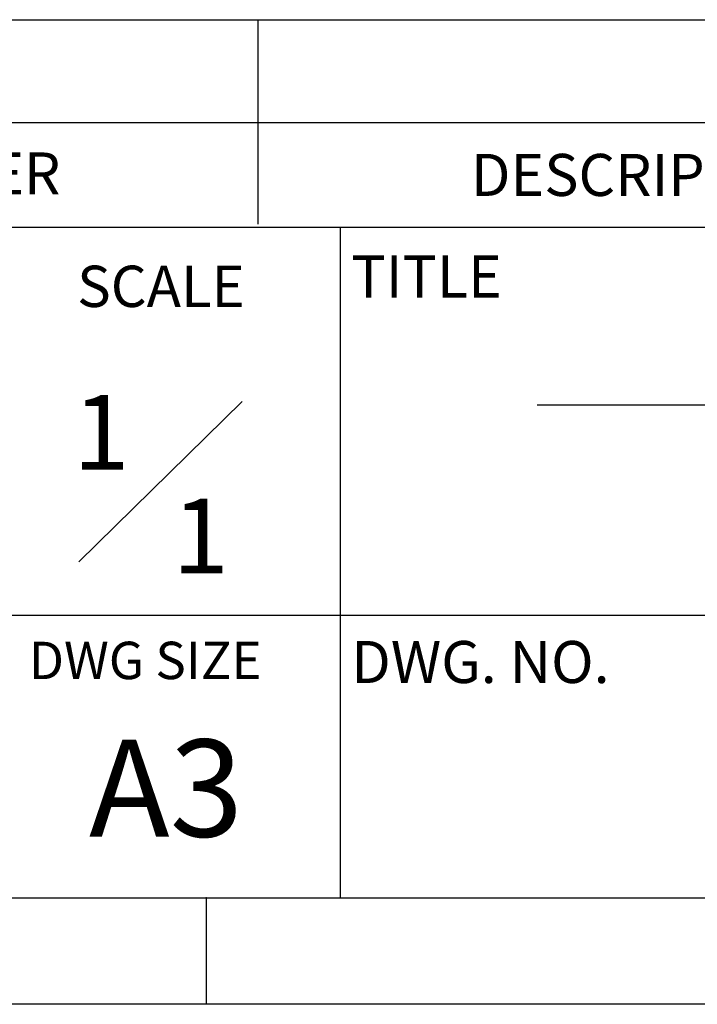
# Model space of a CAD drawing. Extents: x 1 to 2577, y 5 to 1818.
# Drawn here: x 1859 to 2100, y 5 to 355 of the extents above; entities that cross this region are included whole.
import ezdxf

# ---------------------------------------------------------------- set-up
doc = ezdxf.new("R2010")
doc.units = 0
doc.header["$LTSCALE"] = 0.2
doc.header["$MEASUREMENT"] = 0
doc.layers.get('0').update_dxf_attribs({"color": 3, "linetype": 'CONTINUOUS'})
for name, color, linetype in [('DIM', 2, 'CONTINUOUS'), ('LOGO', 5, 'CONTINUOUS'), ('NEEDLE', 2, 'CONTINUOUS'), ('TEXT', 4, 'CONTINUOUS'), ('THIN', 3, 'CONTINUOUS')]:
    doc.layers.add(name, color=color, linetype=linetype)
doc.styles.add('ROMANS', font='romans.shx')

msp = doc.modelspace()

# ---------------------------------------------------------------- linework, layer by layer
at = {"layer": 'DIM'}
msp.add_line((1925.6, 42.47), (1925.6, 4.61), dxfattribs=at)
msp.add_point((1925.6, 42.47), dxfattribs=at)
at = {"layer": 'LOGO'}
msp.add_line((60.02, 42.47), (2547.46, 42.47), dxfattribs=at)
at = {"layer": 'NEEDLE'}
for p, q in [((1606.67, 355.13), (2547.46, 355.13)), ((1944.13, 282.37), (1944.13, 355.13)), ((1606.67, 318.53), (2547.46, 318.53)), ((1938.37, 219.21), (1880.26, 162.1)), ((2043.47, 218.08), (2433.41, 218.08)), ((2577.21, 4.61), (30.62, 4.61))]:
    msp.add_line(p, q, dxfattribs=at)
at = {"layer": 'THIN'}
for p, q in [((1514.5, 281.24), (2547.46, 281.24)), ((1973.27, 280.94), (1973.27, 42.47)), ((1854.12, 143.14), (2464.08, 143.14))]:
    msp.add_line(p, q, dxfattribs=at)

# ---------------------------------------------------------------- texts
at = {"style": 'ROMANS'}
msp.add_text('A3', height=34.606, dxfattribs=at).set_placement((1883.89, 64.26))
at = {"layer": 'DIM', "attachment_point": 1, "style": 'ROMANS'}
for s, insert, char_height, width in [('PART NUMBER', (1734.1, 307.88), 14.9738, 185.7764), ('DESCRIPTIONS', (2019.86, 307.36), 14.9738, 139.7603), ('TITLE', (1977.27, 271.2), 14.974, 64.7679), ('DWG. NO.', (1977.27, 133.96), 14.974, 104.4169)]:
    msp.add_mtext(s, dxfattribs=dict(at, insert=insert, char_height=char_height, width=width))
at = {"layer": 'NEEDLE', "style": 'ROMANS'}
msp.add_text('SCALE', height=14.708, dxfattribs=at).set_placement((1879.68, 252.86))
at = {"layer": 'TEXT', "style": 'ROMANS'}
for s, height, p in [('1', 26.62, (1878.21, 194.93)), ('1', 26.62, (1913.58, 157.98)), ('DWG SIZE', 13.31, (1862.52, 120.38))]:
    msp.add_text(s, height=height, dxfattribs=at).set_placement(p)

doc.saveas('drawing.dxf')
